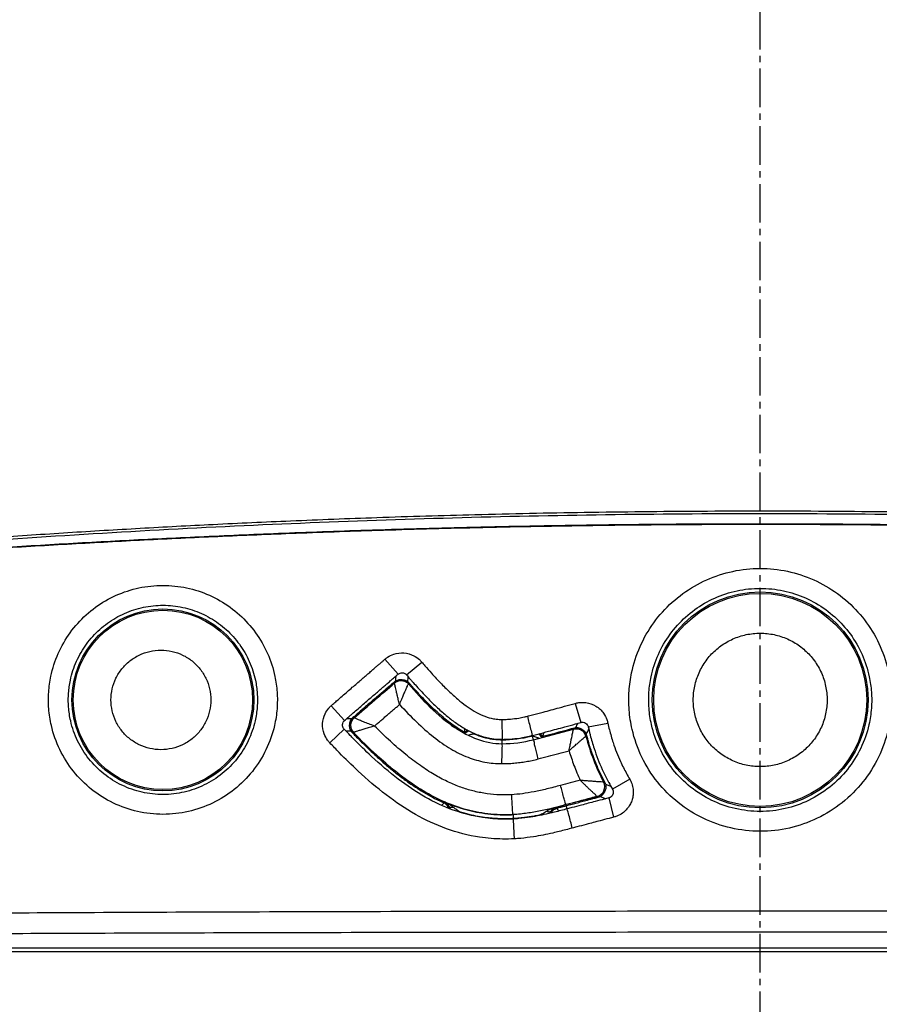
# Model space of a CAD drawing. Extents: x -101 to 982, y -548 to -21.
# Drawn here: x 475 to 518, y -184 to -134 of the extents above; entities that cross this region are included whole.
import ezdxf

# ---------------------------------------------------------------- set-up
doc = ezdxf.new("R2010")
doc.units = 0
doc.header["$LTSCALE"] = 2.574606
doc.header["$MEASUREMENT"] = 0
doc.linetypes.add('AXES2', pattern=[1.125, 0.75, -0.125, 0.125, -0.125])
doc.layers.get('0').update_dxf_attribs({"linetype": 'CONTINUOUS'})
doc.layers.add('AXE', color=80, linetype='AXES2')

msp = doc.modelspace()

# ---------------------------------------------------------------- linework, layer by layer
for p, q in [((493.06007, -166.42187), (493.72427, -167.16947)), ((494.14864, -167.20227), (494.91263, -166.55861)), ((493.54978, -167.60992), (493.55013, -167.60962)), ((494.25144, -167.65977), (494.25237, -167.65952)), ((491.03549, -169.49215), (490.36128, -168.75352)), ((502.62397, -168.63306), (502.90313, -169.59249)), ((498.94174, -169.44072), (498.94663, -170.43949)), ((490.29567, -170.61446), (491.01616, -169.92405)), ((503.27759, -169.81808), (504.25805, -169.62195)), ((498.9479, -170.65949), (498.94801, -170.45949)), ((500.52135, -170.45744), (500.47896, -170.29027)), ((503.16011, -170.27972), (503.1603, -170.2797)), ((505.36245, -172.44619), (504.49252, -172.93804)), ((504.30797, -173.38078), (504.54775, -174.34901)), ((502.21656, -173.92883), (502.17314, -173.76433)), ((499.50068, -174.21978), (499.5107, -174.41953)), ((465.51702, -180.90227), (558.30586, -180.90227)), ((558.71205, -181.10949), (465.11083, -181.10949))]:
    msp.add_line(p, q)
for centre, radius in [((511.91144, -168.45949), 5.42125), ((511.91144, -168.45949), 5.35), ((481.91144, -168.45949), 4.56699), ((481.91144, -168.45949), 4.5)]:
    msp.add_circle(centre, radius)
for centre, radius, start, end in [((493.87612, -167.98873), 0.5, 41.187125, 130.691106), ((491.84117, -169.74398), 0.5, 131.053864, 224.107314), ((498.91144, -172.45949), 2.99988, 124.288739, 127.908707), ((498.91144, -172.45949), 2.95, 123.773872, 128.545306), ((476.75144, -76.72441), 96.7, 284.2297571, 285.4686962), ((476.75144, -76.72441), 96.65012, 284.5187271, 285.5420082), ((502.67584, -170.40347), 0.5, 14.331329, 105.468696), ((498.95144, -164.45949), 6.2, 269.967208, 284.667608), ((498.95144, -164.45949), 6, 269.967208, 284.128024), ((498.91144, -172.45949), 2.95, 45.83491, 50.985671), ((498.91144, -172.45949), 2.99988, 46.371865, 50.287937), ((503.60347, -172.8202), 0.49997, 284.803619, 27.71239), ((495.8414, -174.03344), 0.5, 27.143275, 66.286782), ((498.91144, -172.45949), 2.99988, 207.01623, 208.998901), ((498.91144, -172.45949), 2.95, 207.143275, 210.0801), ((501.81218, -174.32718), 0.5, 104.434145, 147.223879), ((498.91144, -172.45949), 2.95, 324.832481, 327.223879), ((498.91144, -172.45949), 2.99988, 325.891895, 327.363839)]:
    msp.add_arc(centre, radius, start, end)
for points, start_tangent, end_tangent in [([(466.21047, -160.86266), (469.83889, -160.56832), (473.49122, -160.29996), (477.14018, -160.05713), (480.77056, -159.84031), (484.43627, -159.64621), (488.32879, -159.46719), (492.65309, -159.3008), (497.58713, -159.15242), (503.07622, -159.03893), (508.89849, -158.97754), (514.83422, -158.97706), (520.66294, -159.03762), (526.16207, -159.15054), (531.10687, -159.29863), (535.44099, -159.46494), (539.34262, -159.64403), (543.01712, -159.83833), (546.65629, -160.05547), (550.31409, -160.29873), (553.97525, -160.56764), (557.61241, -160.86266)], (0.99637833, 0.0850307), (0.99637834, -0.08503056)), ([(466.22132, -160.99467), (473.6861, -160.41861), (481.25081, -159.9454), (488.83059, -159.57787), (496.4584, -159.31408), (504.1487, -159.1546), (511.87462, -159.10098), (519.60495, -159.15365), (527.30609, -159.31247), (534.9478, -159.57602), (542.54268, -159.94377), (550.12247, -160.41761), (557.60157, -160.99467)], (0.99636551, 0.08518086), (0.99636551, -0.08518084)), ([(464.9841, -161.41855), (468.71461, -161.14404), (472.4767, -160.88933), (476.24106, -160.65748), (479.98376, -160.44994), (483.74411, -160.26451), (487.71842, -160.0937), (492.12821, -159.93446), (497.17724, -159.79131), (502.81558, -159.6809), (508.81146, -159.62078), (514.92867, -159.62036), (520.93057, -159.67975), (526.57831, -159.78968), (531.63741, -159.93261), (536.05632, -160.09179), (540.03898, -160.26267), (543.8073, -160.44827), (547.55793, -160.65608), (551.33029, -160.8883), (555.10037, -161.14348), (558.83879, -161.41855)], (0.99709313, 0.07619241), (0.99709314, -0.07619232)), ([(557.6842, -161.37409), (554.05162, -161.11286), (550.39615, -160.87122), (546.74458, -160.65162), (543.11124, -160.45476), (539.43998, -160.2778), (535.53846, -160.11394), (531.20186, -159.9611), (526.25417, -159.82439), (520.75489, -159.71959), (514.92491, -159.66275), (508.98246, -159.66234), (503.14646, -159.71846), (497.63778, -159.82277), (492.68007, -159.95923), (488.33432, -160.11201), (484.42427, -160.27593), (480.74474, -160.45307), (477.10312, -160.6502), (473.44322, -160.87018), (469.77942, -161.1123), (466.13868, -161.37409)], (-0.99721969, 0.07451772), (-0.99721969, -0.07451771)), ([(505.31148, -168.47257), (505.32667, -168.01151), (505.45331, -167.09837), (505.87796, -165.78427), (506.56838, -164.58515), (507.49026, -163.5594), (508.60913, -162.74535), (509.86748, -162.18429), (511.22176, -161.89597), (512.59968, -161.89581), (513.95368, -162.18373), (515.21197, -162.74431), (516.33068, -163.55764), (517.25326, -164.58343), (517.94425, -165.78274), (518.36948, -167.09789), (518.49621, -168.01143), (518.5114, -168.47257)], (-0.00196878, 0.99999806), (-0.00197968, -0.99999804)), ([(476.16358, -168.47312), (476.17642, -168.07088), (476.28618, -167.2746), (476.65537, -166.12952), (477.2559, -165.08517), (478.0582, -164.19158), (479.03248, -163.48212), (480.1282, -162.99315), (481.3073, -162.74174), (482.50722, -162.74119), (483.68702, -162.99163), (484.78413, -163.48005), (485.75995, -164.18931), (486.56482, -165.08441), (487.16731, -166.13086), (487.53765, -167.27816), (487.64766, -168.07453), (487.66067, -168.47633)], (-0.00291897, 0.99999574), (-0.00251526, -0.99999684)), ([(506.31144, -168.45949), (506.32511, -168.06849), (506.43399, -167.29439), (506.79594, -166.18098), (507.38265, -165.16555), (508.16492, -164.29733), (509.11356, -163.60853), (510.1799, -163.13392), (511.32721, -162.89005), (512.49445, -162.88992), (513.64152, -163.13344), (514.70782, -163.60766), (515.65631, -164.29584), (516.43918, -165.1641), (517.02637, -166.17968), (517.38881, -167.29398), (517.49777, -168.06842), (517.51144, -168.45949)], (0.00007459, 1), (0.00006369, -1)), ([(477.16144, -168.45949), (477.17314, -168.12638), (477.26622, -167.46735), (477.57513, -166.52071), (478.07503, -165.65871), (478.74089, -164.92253), (479.5477, -164.3394), (480.4534, -163.93881), (481.42652, -163.73431), (482.41558, -163.73632), (483.38708, -163.94452), (484.28993, -164.34789), (485.09277, -164.93222), (485.75519, -165.66878), (486.25168, -166.52949), (486.55793, -167.47327), (486.64991, -168.12866), (486.66144, -168.45949)], (0.00018332, 0.99999998), (0.00008504, -1)), ([(508.55042, -168.45949), (508.62351, -167.76466), (508.84032, -167.09846), (509.19145, -166.49161), (509.66092, -165.97137), (510.22834, -165.5598), (510.87062, -165.27417), (511.55982, -165.12788), (512.26312, -165.12788), (512.95213, -165.27413), (513.59439, -165.55971), (514.1619, -165.9713), (514.63142, -166.49158), (514.98254, -167.0984), (515.19936, -167.76456), (515.27246, -168.45949)], (0.0001611, 0.99999999), (0.0001576, -0.99999999)), ([(479.30454, -168.45949), (479.36711, -167.90454), (479.55226, -167.37618), (479.85095, -166.90177), (480.24805, -166.5056), (480.72371, -166.20744), (481.25417, -166.02228), (481.81265, -165.95949), (482.37114, -166.02223), (482.90161, -166.20734), (483.37729, -166.50546), (483.77442, -166.90159), (484.07317, -167.37599), (484.25837, -167.90438), (484.32098, -168.45949)], (0.00020564, 0.99999998), (0.00020178, -0.99999998)), ([(493.06007, -166.42187), (493.19767, -166.31604), (493.50839, -166.164), (494.02151, -166.10146), (494.5151, -166.24203), (494.7947, -166.43628), (494.91263, -166.55861)], (0.74969237, 0.66178648), (0.64507607, -0.76411836)), ([(490.36128, -168.75352), (490.45378, -168.67226), (490.63842, -168.51079), (490.9146, -168.27052), (491.17883, -168.04159), (491.42562, -167.82834), (491.65532, -167.63023), (491.86969, -167.4456), (492.06995, -167.27329), (492.25598, -167.11334), (492.42619, -166.96704), (492.57859, -166.83606), (492.71282, -166.72068), (492.83346, -166.61695), (492.94741, -166.51891), (493.02259, -166.45417), (493.06007, -166.42187)], (0.75066124, 0.6606873), (0.7574327, 0.65291324)), ([(494.91263, -166.55861), (495.07163, -166.74384), (495.396, -167.11132), (495.9001, -167.65043), (496.388, -168.12761), (496.83312, -168.51608), (497.24126, -168.82487), (497.65845, -169.08475), (498.08706, -169.28287), (498.51465, -169.40193), (498.79732, -169.43618), (498.94174, -169.44073)], (0.64817295, -0.76149316), (0.99999769, -0.00214942)), ([(491.36836, -169.20097), (491.58319, -169.01423), (491.84597, -168.78659), (492.09171, -168.57428), (492.3206, -168.37689), (492.53434, -168.19282), (492.73412, -168.02094), (492.91979, -167.8613), (493.08977, -167.7152), (493.24204, -167.58433), (493.33107, -167.50781)], (0.75408407, 0.65677791), (0.75834125, 0.65185776)), ([(493.33107, -167.50781), (493.37626, -167.46897), (493.40669, -167.44281)], (0.75834125, 0.65185777), (0.75826807, 0.65194289)), ([(493.40669, -167.44281), (493.49699, -167.36515), (493.61116, -167.26691), (493.68661, -167.20193), (493.72427, -167.16947)], (0.75826808, 0.65194288), (0.75737938, 0.65297509)), ([(493.60875, -167.49342), (493.54183, -167.55098), (493.47137, -167.61155)], (-0.75813119, -0.65210206), (-0.75831953, -0.65188303)), ([(493.54978, -167.60992), (493.71843, -167.51451), (493.91074, -167.49049), (494.09779, -167.54147), (494.25144, -167.65977)], (0.75827116, 0.6519393), (0.6591166, -0.75204076)), ([(493.55015, -167.6096), (493.56467, -167.5807), (493.58319, -167.54408), (493.60875, -167.49342)], (0.44640301, 0.89483202), (0.45172754, 0.89215595)), ([(493.60875, -167.49342), (493.61836, -167.36203)], (0.07227294, 0.99738489), (0.07365867, 0.99728351)), ([(493.60875, -167.49342), (493.73821, -167.44957)], (0.89924066, 0.43745427), (0.97851746, 0.20616394)), ([(493.61836, -167.36203), (493.62642, -167.25372)], (0.07365868, 0.99728351), (0.07474793, 0.99720246)), ([(493.72427, -167.16947), (493.75619, -167.14546), (493.82787, -167.11124), (493.94539, -167.09775), (494.05792, -167.13018), (494.12167, -167.17444), (494.14864, -167.20227)], (0.75693097, 0.65349484), (0.6475945, -0.76198515)), ([(493.73821, -167.44957), (493.80832, -167.43893), (494.02268, -167.45457), (494.21222, -167.53744)], (0.97851747, 0.20616394), (0.82624813, -0.56330634)), ([(494.14864, -167.20227), (494.31308, -167.39389), (494.41907, -167.51562)], (0.64808882, -0.76156476), (0.65889417, -0.75223565)), ([(494.21222, -167.53744), (494.2228, -167.40698)], (0.08018924, 0.99677966), (0.08142795, 0.99667923)), ([(494.2524, -167.65947), (494.24237, -167.62911), (494.22974, -167.59072), (494.21222, -167.53744)], (-0.31420594, 0.94935485), (-0.3120047, 0.95008056)), ([(494.25916, -167.5914), (494.21222, -167.53744)], (-0.65725539, 0.75366793), (-0.65534281, 0.75533159)), ([(494.2228, -167.40698), (494.23172, -167.29852)], (0.08142796, 0.99667923), (0.08241189, 0.99659835)), ([(494.41907, -167.51562), (494.65039, -167.77612), (495.18101, -168.34376), (495.70545, -168.85683), (496.1983, -169.28712), (496.6687, -169.64313), (497.17697, -169.95963), (497.73898, -170.21882), (498.3399, -170.38516), (498.74447, -170.43351), (498.94663, -170.43949)], (0.65889417, -0.75223565), (0.9999999, -0.00043615)), ([(491.51279, -169.36694), (492.5578, -168.46292), (493.54978, -167.60992)], (0.75409217, 0.6567686), (0.75827077, 0.65193975)), ([(493.34219, -167.72259), (493.31408, -167.74674), (493.22433, -167.82387), (493.12526, -167.90902), (493.01533, -168.00351), (492.89287, -168.10879), (492.75681, -168.22582), (492.60785, -168.35401), (492.44717, -168.4924), (492.27464, -168.64114), (492.09522, -168.79602), (491.92288, -168.94502), (491.76668, -169.0803), (491.67147, -169.16288)], (-0.75839766, -0.65179214), (-0.75517757, -0.65552028)), ([(493.47137, -167.61155), (493.39594, -167.67639), (493.34219, -167.72259)], (-0.75831953, -0.65188304), (-0.75839766, -0.65179214)), ([(493.80017, -168.68869), (493.73563, -168.43913), (493.68178, -168.22414), (493.6382, -168.04432), (493.60429, -167.89873), (493.5793, -167.78607), (493.56245, -167.70447), (493.55275, -167.65086), (493.54978, -167.60992)], (-0.24889853, 0.96852957), (0.75483729, 0.65591208)), ([(493.79997, -168.68798), (493.90812, -168.42183), (494.00202, -168.1978), (494.08027, -168.01678), (494.14278, -167.87658), (494.18975, -167.77517), (494.22215, -167.70897), (494.24179, -167.67273), (494.25144, -167.65977)], (0.36627, 0.93050862), (0.88859977, 0.45868338)), ([(494.2524, -167.65947), (496.58296, -169.85101), (498.9479, -170.65949)], (0.65853327, -0.75255161), (0.99999984, -0.00057232)), ([(496.90728, -170.05779), (496.58296, -169.85101), (494.2524, -167.65947)], (-0.86023626, 0.50989565), (-0.65853327, 0.75255161)), ([(494.46254, -167.82192), (494.35781, -167.7039), (494.25916, -167.5914)], (-0.66606405, 0.74589455), (-0.6572554, 0.75366792)), ([(496.91287, -170.00307), (496.62287, -169.81784), (496.23925, -169.53812), (495.90357, -169.26319), (495.60602, -168.99794), (495.34035, -168.74545), (495.10193, -168.50736), (494.8872, -168.28437), (494.69322, -168.07648), (494.51749, -167.88324), (494.46254, -167.82192)], (-0.85811852, 0.51345165), (-0.66606405, 0.74589455)), ([(487.66067, -168.47633), (487.64352, -168.90542), (487.51381, -169.75265), (487.08837, -170.96184), (486.40454, -172.04764), (485.49725, -172.954), (484.4076, -173.63813), (483.19401, -174.06221), (481.91548, -174.20588), (480.63739, -174.06182), (479.42315, -173.63746), (478.33149, -172.95244), (477.42151, -172.04389), (476.73638, -170.95644), (476.31058, -169.74684), (476.18086, -168.90099), (476.16358, -168.47312)], (-0.00251526, -0.99999684), (-0.00291897, 0.99999574)), ([(486.66144, -168.45949), (486.64828, -168.81293), (486.54352, -169.51132), (486.19619, -170.50972), (485.63513, -171.40851), (484.88819, -172.16104), (483.98864, -172.73123), (482.98447, -173.08671), (481.92481, -173.20947), (480.86454, -173.09269), (479.857, -172.74222), (478.95152, -172.17451), (478.19746, -171.42071), (477.63083, -170.51834), (477.28021, -169.51506), (477.17469, -168.81396), (477.16144, -168.45949)], (0.00008504, -1), (0.00018332, 0.99999998)), ([(484.32098, -168.45949), (484.2584, -169.01451), (484.07321, -169.5429), (483.77449, -170.01731), (483.37739, -170.41345), (482.90172, -170.71159), (482.37127, -170.89673), (481.81279, -170.95949), (481.2543, -170.89674), (480.72383, -170.7116), (480.24814, -170.41346), (479.85102, -170.01731), (479.55231, -169.5429), (479.36713, -169.01454), (479.30454, -168.45949)], (-0.00020543, -0.99999998), (-0.00020197, 0.99999998)), ([(518.5114, -168.47257), (518.49197, -168.96524), (518.34332, -169.93887), (517.85381, -171.3303), (517.06618, -172.57961), (516.02273, -173.62039), (514.77161, -174.4048), (513.37832, -174.89121), (511.90973, -175.05612), (510.4413, -174.89047), (509.04802, -174.40323), (507.79733, -173.61814), (506.75456, -172.57693), (505.96815, -171.32839), (505.47933, -169.93781), (505.33089, -168.96486), (505.31148, -168.47257)], (-0.00197968, -0.99999804), (-0.00196878, 0.99999806)), ([(517.51144, -168.45949), (517.49583, -168.87741), (517.37147, -169.70371), (516.95858, -170.88569), (516.29192, -171.94825), (515.40702, -172.83453), (514.34437, -173.50339), (513.15959, -173.91863), (511.90998, -174.05949), (510.66052, -173.91799), (509.47575, -173.50205), (508.41348, -172.83262), (507.52915, -171.94596), (506.86353, -170.88407), (506.45121, -169.70281), (506.32704, -168.87709), (506.31144, -168.45949)], (0.00006369, -1), (0.00007459, 1)), ([(515.27246, -168.45949), (515.19938, -169.15432), (514.98259, -169.82049), (514.63148, -170.42731), (514.16201, -170.94759), (513.59453, -171.35919), (512.95228, -171.64481), (512.26324, -171.79109), (511.55991, -171.79112), (510.87069, -171.64484), (510.22842, -171.35923), (509.66099, -170.94769), (509.1915, -170.42745), (508.84036, -169.82061), (508.62353, -169.15442), (508.55042, -168.45949)], (-0.0001611, -0.99999999), (-0.00015758, 0.99999999)), ([(490.29567, -170.61446), (490.18206, -170.47849), (490.01548, -170.16758), (489.93579, -169.65026), (490.06217, -169.15357), (490.24547, -168.87253), (490.36128, -168.75352)], (-0.69243886, 0.72147656), (0.74228228, 0.67008732)), ([(492.53904, -169.77274), (492.70324, -169.63095), (492.86587, -169.49074), (493.02684, -169.35212), (493.186, -169.2152), (493.34317, -169.08012), (493.49818, -168.94699), (493.65062, -168.81613), (493.80044, -168.68846)], (0.75659587, 0.65388278), (0.7589199, 0.65118399)), ([(493.80044, -168.68846), (494.65199, -169.56799), (495.50994, -170.3216), (496.37428, -170.91942), (497.23755, -171.34063), (498.08674, -171.5823), (498.92604, -171.65949)], (0.6735514, -0.73914039), (0.99999952, -0.00097512)), ([(500.21653, -169.27708), (500.48028, -169.2098), (501.0174, -169.0703), (501.8216, -168.85519), (502.35672, -168.70788), (502.62397, -168.63306)], (0.9693203, 0.24580104), (0.96257676, 0.27100918)), ([(502.62397, -168.63306), (502.79753, -168.59572), (503.15264, -168.59334), (503.65643, -168.76972), (504.04683, -169.13333), (504.21033, -169.44983), (504.25805, -169.62195)], (0.96078901, 0.27728052), (0.19954107, -0.97988946)), ([(491.01616, -169.92405), (490.98977, -169.89213), (490.95144, -169.81921), (490.93423, -169.69846), (490.96513, -169.58358), (491.00841, -169.51922), (491.03549, -169.49215)], (-0.68940709, 0.72437412), (0.75121545, 0.66005708)), ([(491.03549, -169.49215), (491.12657, -169.41217), (491.28746, -169.27149)], (0.75085868, 0.6604629), (0.75351063, 0.65743573)), ([(491.24927, -169.40798), (491.13688, -169.40329)], (-0.99913569, 0.04156761), (-0.99912238, 0.04188644)), ([(491.38344, -169.41353), (491.24927, -169.40798)], (-0.99915623, 0.04107099), (-0.99913569, 0.04156761)), ([(491.3567, -170.03393), (491.29319, -169.83126), (491.30273, -169.60999), (491.38344, -169.41353)], (-0.47557625, 0.8796745), (0.54952736, 0.83547572)), ([(491.28746, -169.27149), (491.30912, -169.25259), (491.36836, -169.20097)], (0.75351063, 0.65743573), (0.75408406, 0.65677791)), ([(491.51279, -169.36694), (491.47987, -169.37881), (491.43911, -169.39348), (491.38344, -169.41353)], (-0.94036277, -0.34017328), (-0.94091254, -0.33864965)), ([(491.42071, -169.38102), (491.38344, -169.41353)], (-0.75367285, -0.65724975), (-0.75338409, -0.65758073)), ([(491.67147, -169.16288), (491.62622, -169.20217), (491.49905, -169.31276), (491.42071, -169.38102)], (-0.75517757, -0.65552028), (-0.75367285, -0.65724975)), ([(492.53904, -169.77274), (492.25092, -169.66218), (491.99175, -169.56152), (491.78157, -169.4787), (491.62972, -169.41776), (491.54084, -169.38072), (491.51277, -169.36695)], (-0.93678819, 0.34989696), (0.75774789, 0.65254742)), ([(498.94174, -169.44072), (499.08343, -169.43896), (499.36637, -169.42333), (499.78798, -169.36979), (500.06602, -169.31416), (500.21653, -169.27708)], (0.99999846, -0.00175508), (0.96713556, 0.25426129)), ([(500.21653, -169.27708), (500.29892, -169.59975), (500.38095, -169.9225), (500.46647, -170.24439)], (0.24807895, -0.96873982), (0.24567021, -0.96935347)), ([(491.32418, -170.2451), (491.01616, -169.92405)], (-0.69597837, 0.71806275), (-0.68892236, 0.72483514)), ([(491.22228, -170.02742), (491.11113, -170.022)], (-0.99882051, 0.04855494), (-0.99880728, 0.04882647)), ([(491.3567, -170.03393), (491.22228, -170.02742)], (-0.99884053, 0.04814152), (-0.99882051, 0.04855495)), ([(491.48215, -170.09199), (491.45023, -170.07726), (491.41062, -170.05886), (491.3567, -170.03393)], (-0.90929502, 0.41615209), (-0.90679936, 0.42156248)), ([(491.3567, -170.03393), (491.50361, -170.18566)], (0.69376303, -0.72020335), (0.69749966, -0.71658511)), ([(492.53904, -169.77274), (492.28435, -169.8491), (492.0491, -169.91939), (491.84667, -169.97971), (491.68584, -170.02788), (491.57118, -170.06279), (491.50357, -170.08387), (491.48214, -170.09199)], (-0.95955609, -0.28151751), (0.71779457, -0.69625495)), ([(499.42693, -173.22103), (498.68859, -173.21858), (498.02869, -173.14461), (497.40969, -173.01025), (496.80461, -172.81632), (496.18837, -172.55427), (495.53866, -172.20791), (494.84359, -171.75982), (494.10616, -171.20163), (493.33696, -170.53723), (492.53904, -169.77274)], (-0.99876249, -0.04973412), (-0.70751729, 0.70669604)), ([(497.06829, -170.09263), (496.91287, -170.00307)], (-0.87473651, 0.48459884), (-0.85811853, 0.51345165)), ([(497.04962, -169.89692), (497.0683, -170.09262)], (0.10149454, -0.9948361), (0.07779159, -0.99696964)), ([(500.46647, -170.24439), (500.73798, -170.17512), (501.28045, -170.03421), (502.09265, -169.81691), (502.63309, -169.6681), (502.90313, -169.59249)], (0.96931993, 0.24580253), (0.96256299, 0.27105811)), ([(502.31203, -171.01726), (502.36209, -170.75845), (502.40637, -170.53655), (502.44415, -170.35241), (502.47538, -170.20468), (502.5001, -170.09144), (502.51848, -170.01068), (502.5311, -169.95856), (502.54238, -169.9216)], (0.1913282, 0.98152612), (0.96224283, 0.27219248)), ([(502.54249, -169.92158), (502.6998, -169.90408), (502.85477, -169.93667), (502.99179, -170.0161), (503.09709, -170.1344), (503.16011, -170.27971)], (0.96381928, 0.26655657), (0.24760509, -0.96886104)), ([(502.54252, -169.92157), (502.56873, -169.90134), (502.60207, -169.87582), (502.64824, -169.84047)], (0.78964976, 0.61355787), (0.79448368, 0.6072855)), ([(502.64834, -169.84045), (502.77249, -169.62909)], (0.50351938, 0.86398393), (0.50944591, 0.86050268)), ([(502.64834, -169.84045), (502.85537, -169.87925), (503.04467, -169.99008)], (0.99998838, 0.00482127), (0.76523386, -0.6437524)), ([(502.90313, -169.59249), (502.94268, -169.58419), (503.02369, -169.58388), (503.13859, -169.62399), (503.22818, -169.70655), (503.26623, -169.77869), (503.27759, -169.81808)], (0.96249036, 0.27131587), (0.20998219, -0.97770521)), ([(503.04467, -169.99008), (503.14266, -170.09391)], (0.76523386, -0.64375239), (0.59365979, -0.80471613)), ([(503.17981, -170.1516), (503.24666, -170.04275)], (0.52176484, 0.85308936), (0.52489345, 0.85116794)), ([(503.24666, -170.04275), (503.30716, -169.945)], (0.52489346, 0.85116794), (0.52780994, 0.8493625)), ([(503.27759, -169.81808), (503.36276, -170.18345), (503.36485, -170.19178)], (0.21060549, -0.97757114), (0.2442969, -0.96970048)), ([(504.25805, -169.62195), (504.3361, -169.95473), (504.5251, -170.60601), (504.89454, -171.54993), (505.19561, -172.15203), (505.36245, -172.44619)], (0.21189211, -0.97729306), (0.50803024, -0.86133923)), ([(499.51719, -174.43922), (498.99147, -174.44932), (497.96944, -174.36673), (496.48784, -173.9905), (495.08494, -173.33929), (493.73397, -172.43849), (492.39376, -171.29873), (491.48172, -170.4067), (491.32418, -170.2451)], (-0.99864013, -0.05213332), (-0.69597837, 0.71806275)), ([(499.50068, -174.21978), (499.1761, -174.22967), (498.53888, -174.20931), (497.92438, -174.1371), (496.75371, -173.84974), (495.64954, -173.39131), (494.60067, -172.78464), (492.63686, -171.22406), (491.48215, -170.09198)], (-0.99874401, -0.05010389), (-0.6960036, 0.71803829)), ([(491.50361, -170.18566), (491.58015, -170.26407)], (0.69749966, -0.71658511), (0.69957743, -0.7145568)), ([(491.58015, -170.26407), (491.82212, -170.50881), (492.0861, -170.76987), (492.37597, -171.04863), (492.69635, -171.34617), (493.05153, -171.66199), (493.44181, -171.99078), (493.8634, -172.32318), (494.31172, -172.6494), (494.77745, -172.9574), (495.23944, -173.23104), (495.66883, -173.45655), (495.91657, -173.57398)], (0.69957744, -0.71455679), (0.91012134, -0.41434183)), ([(497.06829, -170.09263), (497.07098, -170.12606), (497.07307, -170.15072)], (0.07781258, -0.996968), (0.08634846, -0.996265)), ([(497.07307, -170.15072), (497.0732, -170.15225)], (0.08634855, -0.99626499), (0.08658076, -0.99624484)), ([(497.24859, -170.24259), (497.24748, -170.24302)], (-0.93084046, -0.36542583), (-0.93029095, -0.3668225)), ([(497.57287, -170.17241), (497.49828, -170.18089), (497.42159, -170.19349), (497.34896, -170.21007), (497.29185, -170.22698), (497.24859, -170.24259)], (-0.99576783, -0.09190449), (-0.93084049, -0.36542576)), ([(497.57287, -170.17241), (498.00385, -170.32554), (498.46748, -170.42524), (498.78595, -170.45552)], (0.92118691, -0.38912039), (0.99885151, -0.04791315)), ([(498.78595, -170.45552), (498.94801, -170.45949)], (0.99885151, -0.04791315), (0.9999994, -0.00109723)), ([(498.94663, -170.43949), (499.11836, -170.43716), (499.45893, -170.41792), (499.96629, -170.35275), (500.30075, -170.28528), (500.46647, -170.24439)], (0.99999967, -0.000809), (0.9673739, 0.25335299)), ([(500.479, -170.29042), (500.4482, -170.28412), (500.41598, -170.27801)], (-0.97823959, 0.20747846), (-0.98377137, 0.17942656)), ([(500.74969, -170.36755), (500.68574, -170.34507), (500.59485, -170.31798), (500.47896, -170.29027)], (-0.93587476, 0.35233285), (-0.97860635, 0.20574162)), ([(500.479, -170.29042), (500.52657, -170.22854)], (0.60307544, 0.79768416), (0.62277629, 0.78239996)), ([(500.52135, -170.45744), (500.52802, -170.50596), (500.55796, -170.6441), (500.60826, -170.85841), (500.67403, -171.12805), (500.74886, -171.42676)], (-0.96931781, -0.24581088), (0.24573349, -0.96933743)), ([(500.79815, -170.38681), (500.78628, -170.3819), (500.74969, -170.36755)], (-0.92213749, 0.38686232), (-0.93587475, 0.35233288)), ([(500.98128, -170.28808), (500.97323, -170.31892), (500.96679, -170.34335)], (-0.25130424, -0.96790815), (-0.25597623, -0.96668308)), ([(501.0344, -170.10512), (500.98128, -170.28808)], (-0.29361789, -0.95592287), (-0.25130424, -0.96790815)), ([(502.31203, -171.01726), (502.50677, -170.83962), (502.67565, -170.68897), (502.81731, -170.56517), (502.93211, -170.46661), (503.02107, -170.39154), (503.08535, -170.33825), (503.12765, -170.30397), (503.16011, -170.27972)], (0.73180936, 0.6815094), (0.98770628, 0.15632117)), ([(503.14266, -170.09391), (503.17981, -170.1516)], (0.59365978, -0.80471614), (0.48519208, -0.8744076)), ([(503.16032, -170.27969), (503.16509, -170.24777), (503.17119, -170.20756), (503.17975, -170.15168)], (-0.16046815, 0.98704102), (0.15240792, 0.98831767)), ([(503.16028, -170.2797), (504.04605, -172.58772)], (0.24752875, -0.96888055), (0.46490198, -0.88536216)), ([(503.20868, -170.26713), (503.17981, -170.1516)], (-0.24761724, 0.96885794), (-0.23732574, 0.97143013)), ([(503.25993, -170.46037), (503.20868, -170.26713)], (-0.26506333, 0.96423101), (-0.24761724, 0.96885794)), ([(504.01744, -172.42332), (503.76118, -171.88004), (503.44086, -171.05168), (503.25993, -170.46037)], (-0.45198223, 0.89202694), (-0.26506333, 0.964231)), ([(503.36485, -170.19178), (503.37257, -170.22226)], (0.24429693, -0.96970048), (0.24709268, -0.96899185)), ([(503.37257, -170.22226), (503.57027, -170.90239), (503.97783, -171.94844), (504.24122, -172.48643)], (0.24709266, -0.96899186), (0.46515508, -0.88522921)), ([(499.57043, -175.4341), (498.97374, -175.44533), (497.81997, -175.35149), (496.15087, -174.928), (494.59516, -174.20736), (493.13236, -173.23379), (491.717, -172.03167), (490.77244, -171.1085), (490.29567, -170.61446)], (-0.99864483, -0.0520432), (-0.68903396, 0.72472906)), ([(498.9479, -170.65949), (498.94129, -170.70843), (498.93527, -170.85047), (498.93044, -171.0717), (498.92725, -171.35047), (498.92604, -171.65949)], (-0.99999984, 0.00057194), (-0.00057207, -0.99999984)), ([(500.75615, -171.42488), (501.27253, -171.29264), (501.79116, -171.15677), (502.31203, -171.01726)], (0.96941378, 0.2454321), (0.96523477, 0.26138447)), ([(502.31203, -171.01726), (502.55848, -171.74474), (502.87084, -172.49318)], (0.2891748, -0.95727631), (0.4176871, -0.90859093)), ([(498.92604, -171.65949), (499.23498, -171.65306), (499.54231, -171.63351), (499.84845, -171.60089), (500.15292, -171.55525), (500.45559, -171.49659), (500.75615, -171.42488)], (0.99999984, -0.00057126), (0.96778038, 0.25179581)), ([(502.87084, -172.49318), (502.36761, -172.62682), (501.88585, -172.75144)], (-0.9663147, -0.25736335), (-0.97035135, -0.2416987)), ([(502.86739, -172.49409), (502.89962, -172.52394), (502.93255, -172.55487)], (0.73636595, -0.67658346), (0.72681371, -0.68683464)), ([(502.95762, -172.5039), (502.91382, -172.49896), (502.87109, -172.49378)], (-0.99411123, 0.10836452), (-0.99218756, 0.12475516)), ([(504.04607, -172.58766), (504.00169, -172.5853), (503.86441, -172.57687), (503.65211, -172.56227), (503.41215, -172.54383), (503.17703, -172.52481), (502.95762, -172.5039)], (0.46490293, -0.88536166), (-0.9938908, 0.11036793)), ([(504.09029, -172.56453), (504.01744, -172.42332)], (-0.46495931, 0.88533205), (-0.45198223, 0.89202694)), ([(504.24122, -172.48643), (504.30943, -172.61414), (504.49252, -172.93804)], (0.46515508, -0.88522921), (0.50682203, -0.86205071)), ([(505.36245, -172.44619), (505.42992, -172.5818), (505.51638, -172.87774), (505.53286, -173.11513), (505.50736, -173.35213), (505.44064, -173.57645), (505.33157, -173.78598), (505.18028, -173.97874), (504.99372, -174.14318), (504.70457, -174.29952), (504.54775, -174.34901)], (0.49652491, -0.86802247), (-0.97067852, -0.24038138)), ([(501.88585, -172.75144), (501.19327, -172.93159), (500.55515, -173.07235), (499.96561, -173.16931), (499.42693, -173.22103)], (-0.96354598, -0.26754277), (-0.99827242, -0.05875528)), ([(502.16044, -173.71622), (502.14047, -173.67061), (502.09835, -173.53411), (502.03782, -173.32018), (501.96454, -173.04992), (501.88551, -172.75003)], (-0.97014663, -0.2425191), (-0.25205573, 0.96771272)), ([(502.93255, -172.55487), (503.04104, -172.65902), (503.15646, -172.77042), (503.27855, -172.88669), (503.40515, -173.00615), (503.53023, -173.12307), (503.63834, -173.22232), (503.70868, -173.28492), (503.73121, -173.30353)], (0.72502062, -0.68872716), (-0.96686042, -0.25530558)), ([(504.15946, -172.694), (504.16113, -172.86514), (504.11149, -173.04078), (504.01728, -173.19711), (503.89124, -173.31296)], (0.17039038, -0.98537664), (-0.83547335, -0.54953096)), ([(504.04606, -172.5877), (504.05481, -172.59596), (504.07938, -172.61915), (504.11521, -172.65275), (504.1592, -172.69386)], (0.46492152, -0.8853519), (0.72667699, -0.6869793)), ([(504.15937, -172.69396), (504.09029, -172.56453)], (-0.47670967, 0.8790608), (-0.46495932, 0.88533205)), ([(504.15937, -172.69396), (504.30635, -172.75391)], (0.92511296, -0.37969199), (0.92675724, -0.37566078)), ([(504.30635, -172.75391), (504.41272, -172.79683)], (0.92675724, -0.37566078), (0.92797854, -0.37263363)), ([(504.49252, -172.93804), (504.50833, -172.96888), (504.52061, -173.00179), (504.52907, -173.0365), (504.5334, -173.07275), (504.53326, -173.10961), (504.52865, -173.14591), (504.51981, -173.1809), (504.50681, -173.21463), (504.48945, -173.24721), (504.46753, -173.27825), (504.44142, -173.30671), (504.41183, -173.3316), (504.3794, -173.35242), (504.34459, -173.36889), (504.30797, -173.38078)], (0.5067579, -0.86208842), (-0.96903751, -0.24691356)), ([(495.81757, -173.47302), (495.88443, -173.50433)], (0.90381357, -0.42792642), (0.90735295, -0.42036963)), ([(495.88443, -173.50433), (496.04248, -173.57566)], (0.90735295, -0.42036962), (0.9155696, -0.40215956)), ([(499.50068, -174.21977), (499.4919, -174.17114), (499.47908, -174.02939), (499.46347, -173.80841), (499.4466, -173.52986), (499.43011, -173.22104)], (-0.99874409, -0.05010239), (-0.05007034, 0.99874569)), ([(503.73121, -173.30355), (503.40826, -173.38941), (502.16041, -173.7161)], (-0.96676087, -0.25568228), (-0.9701305, -0.24258362)), ([(502.32504, -173.72601), (502.40462, -173.7057), (502.65814, -173.64005), (502.9349, -173.56715), (503.23622, -173.48695), (503.55954, -173.40071)], (0.96915868, 0.24643754), (0.96636319, 0.25718124)), ([(502.93219, -173.51627), (503.18524, -173.44893)], (0.96659109, 0.25632337), (0.96621206, 0.25774842)), ([(503.18524, -173.44893), (503.21932, -173.43984)], (0.96621206, 0.25774844), (0.96619138, 0.25782596)), ([(503.21932, -173.43984), (503.23985, -173.43436)], (0.96619136, 0.25782601), (0.96618239, 0.25785963)), ([(503.23985, -173.43436), (503.40826, -173.38941), (503.44304, -173.38013)], (0.96618238, 0.25785965), (0.96623484, 0.25766304)), ([(503.44304, -173.38013), (503.46489, -173.37431)], (0.96623484, 0.25766304), (0.96625599, 0.2575837)), ([(503.46489, -173.37431), (503.73121, -173.30355)], (0.96625599, 0.2575837), (0.96676087, 0.25568227)), ([(503.55954, -173.40071), (503.77975, -173.34231)], (0.96636319, 0.25718124), (0.96686242, 0.25529798)), ([(504.30797, -173.38078), (504.08166, -173.43905), (503.62382, -173.55965)], (-0.96903596, -0.24691964), (-0.96639866, -0.25704791)), ([(503.73123, -173.30354), (503.7438, -173.30434), (503.77888, -173.30649), (503.82972, -173.30934), (503.89118, -173.31297)], (0.96676111, 0.25568134), (0.99855936, -0.05365818)), ([(503.77975, -173.34231), (503.89124, -173.31296)], (0.96686242, 0.25529798), (0.96723396, 0.2538867)), ([(503.89124, -173.31296), (504.03876, -173.3771)], (0.91598649, -0.40120912), (0.91804963, -0.39646548)), ([(504.03876, -173.3771), (504.145, -173.42278)], (0.91804962, -0.39646549), (0.9193331, -0.39348018)), ([(495.91191, -173.75281), (496.02905, -173.62423)], (0.67190504, 0.74063731), (0.6750817, 0.73774297)), ([(495.91657, -173.57398), (496.02905, -173.62423)], (0.91012134, -0.41434182), (0.91590832, -0.40138754)), ([(496.02905, -173.62423), (496.03903, -173.58802), (496.04248, -173.57566)], (0.26628739, 0.96389368), (-0.77664057, 0.62994399)), ([(496.05674, -173.64067), (496.02905, -173.62424)], (-0.84552772, 0.53393153), (-0.87407129, 0.48579767)), ([(496.4902, -173.84025), (496.43926, -173.79999), (496.37939, -173.75768), (496.31003, -173.71356), (496.23096, -173.66812), (496.14195, -173.62195), (496.04248, -173.57565)], (-0.76597346, 0.6428722), (-0.91555075, 0.40220248)), ([(496.20135, -173.76973), (496.18034, -173.74503), (496.10948, -173.67821), (496.05674, -173.64067)], (-0.62660271, 0.77933885), (-0.8455277, 0.53393155)), ([(496.18539, -173.87473), (496.23892, -173.82217)], (0.71225118, 0.70192468), (0.71478848, 0.69934071)), ([(496.2209, -173.79548), (496.20135, -173.76973)], (-0.58249443, 0.81283469), (-0.62660272, 0.77933884)), ([(496.23892, -173.82217), (496.2209, -173.79548)], (-0.53611504, 0.84414493), (-0.58249441, 0.81283471)), ([(496.23892, -173.82217), (496.27426, -173.80965), (496.28633, -173.80533)], (0.94357508, 0.33115867), (0.94142011, 0.33723608)), ([(496.28633, -173.80533), (496.32708, -173.84065), (496.39822, -173.85283), (496.4902, -173.84025)], (0.45623621, -0.88985871), (0.96997642, 0.24319899)), ([(496.33115, -173.69612), (496.42643, -173.73311)], (0.92993754, -0.36771751), (0.93447171, -0.3560374)), ([(496.42643, -173.73311), (496.51608, -173.76666)], (0.93447171, -0.3560374), (0.93863278, -0.34491813)), ([(496.81422, -174.07942), (496.71619, -174.01332), (496.62986, -173.95087), (496.55457, -173.89281), (496.4902, -173.84025)], (-0.83863681, 0.54469101), (-0.76583546, 0.64303658)), ([(496.51608, -173.76666), (496.75371, -173.84974), (496.81042, -173.86831)], (0.93863278, -0.34491812), (0.9515163, -0.30759831)), ([(496.81042, -173.86831), (496.87076, -173.88754)], (0.95151631, -0.30759831), (0.95399954, -0.29980808)), ([(496.87076, -173.88754), (497.92438, -174.1371), (498.53888, -174.20931), (499.1761, -174.22967), (499.50068, -174.21978)], (0.95399953, -0.29980809), (0.99874401, 0.05010389)), ([(502.16041, -173.7161), (501.87702, -173.7933), (500.53417, -174.09651), (499.87018, -174.18976), (499.50068, -174.21978)], (-0.96350025, -0.26770742), (-0.99834094, -0.05757929)), ([(502.2165, -173.92884), (501.89848, -174.01524), (501.2761, -174.16993), (500.37402, -174.34588), (499.79525, -174.41818), (499.51718, -174.43919)], (-0.96352792, -0.26760783), (-0.99831172, -0.05808358)), ([(501.1576, -173.97126), (501.17459, -173.96742)], (0.97557572, 0.21966339), (0.97532674, 0.22076629)), ([(501.68753, -173.84296), (501.57314, -173.87576), (501.47265, -173.91044), (501.38415, -173.94618), (501.30621, -173.98255), (501.23719, -174.01966), (501.17634, -174.05755)], (-0.96842828, -0.24929234), (-0.82960596, -0.55834931)), ([(501.48478, -174.02518), (501.51075, -174.00117), (501.59684, -173.93889)], (0.71377913, 0.70037087), (0.8594231, 0.51126503)), ([(501.59684, -173.93889), (501.69203, -173.89331)], (0.8594231, 0.51126503), (0.93755531, 0.34783623)), ([(501.68755, -173.84296), (501.68872, -173.85577), (501.69203, -173.89331)], (-0.91805121, -0.39646182), (0.0898864, -0.99595202)), ([(501.69203, -173.89331), (501.74518, -173.87958)], (0.96852988, 0.24889731), (0.96789638, 0.25134954)), ([(501.69203, -173.89331), (501.74893, -173.97341)], (0.58073653, -0.81409157), (0.57741628, -0.8164499)), ([(501.74518, -173.87958), (501.85167, -173.85164), (501.90502, -173.83745)], (0.96789638, 0.25134955), (0.96610139, 0.25816295)), ([(501.74893, -173.97341), (501.79682, -174.04137)], (0.57741629, -0.8164499), (0.57469173, -0.81836997)), ([(501.89663, -173.78807), (501.91952, -173.78193)], (0.96605266, 0.25834522), (0.96580979, 0.25925171)), ([(501.90502, -173.83745), (501.95843, -173.82312)], (0.96610138, 0.25816297), (0.9655406, 0.26025246)), ([(501.91952, -173.78193), (501.94917, -173.77396)], (0.96580979, 0.2592517), (0.96550104, 0.26039918)), ([(501.95843, -173.82312), (502.01195, -173.80863), (502.17314, -173.76433)], (0.9655406, 0.26025246), (0.96350606, 0.26768653)), ([(502.17314, -173.76433), (502.16628, -173.73779), (502.16041, -173.7161)], (-0.24909439, 0.96847921), (-0.9701323, -0.24257642)), ([(502.17314, -173.76433), (502.24789, -173.74555)], (0.97012613, 0.24260109), (0.96963428, 0.24455953)), ([(503.62382, -173.55965), (502.92854, -173.74482), (502.45576, -173.86821), (502.2165, -173.92884)], (-0.96639866, -0.25704791), (-0.97011007, -0.24266533)), ([(502.47355, -174.89242), (502.38943, -174.5708), (502.30666, -174.24881), (502.2165, -173.92884)], (-0.25505192, 0.96692736), (-0.2426011, 0.97012613)), ([(502.24789, -173.74555), (502.32504, -173.72601)], (0.96963428, 0.24455953), (0.96915868, 0.24643753)), ([(499.31845, -174.42702), (499.21763, -174.42916), (498.89756, -174.42746), (498.54857, -174.41055), (498.16693, -174.37347), (497.74907, -174.31007), (497.29612, -174.21385), (496.81422, -174.07942)], (-0.99962438, -0.02740625), (-0.95413278, 0.29938376)), ([(499.41634, -174.42376), (499.31845, -174.42702)], (-0.99923449, -0.03912077), (-0.99962438, -0.02740624)), ([(499.51132, -174.41951), (499.41634, -174.42376)], (-0.99874266, -0.05013074), (-0.99923449, -0.03912078)), ([(499.77109, -174.40029), (499.70399, -174.40605), (499.51132, -174.41951)], (-0.99598669, -0.08950147), (-0.99835213, -0.05738494)), ([(499.57043, -175.4341), (499.55202, -175.10251), (499.53429, -174.77089), (499.51719, -174.43922)], (-0.05645875, 0.99840493), (-0.05055595, 0.99872123)), ([(500.87841, -174.23532), (500.61322, -174.28566), (500.36394, -174.32721), (500.12962, -174.36066), (499.90976, -174.3867), (499.77109, -174.40029)], (-0.98040257, -0.19700459), (-0.99598669, -0.08950148)), ([(501.17634, -174.05755), (501.09168, -174.11254), (500.99222, -174.17238), (500.87841, -174.23532)], (-0.8297368, -0.55815485), (-0.88383984, -0.46778963)), ([(501.39178, -174.0565), (501.34693, -174.08514), (501.27139, -174.08551), (501.17634, -174.05755)], (-0.54136239, -0.84078937), (-0.92535639, 0.37909834)), ([(501.39178, -174.0565), (501.40346, -174.06183), (501.43768, -174.07733)], (0.90926921, -0.41620848), (0.91216409, -0.40982517)), ([(501.43768, -174.07733), (501.46038, -174.05061)], (0.62364788, 0.78170539), (0.670228, 0.74215525)), ([(501.43768, -174.07733), (501.4734, -174.12263)], (0.62071494, -0.78403633), (0.61785172, -0.78629464)), ([(501.46038, -174.05061), (501.48478, -174.02518)], (0.670228, 0.74215526), (0.71377912, 0.70037087)), ([(504.54775, -174.34901), (504.3259, -174.40615), (503.87438, -174.52508), (503.17639, -174.71085), (502.69615, -174.83603), (502.47355, -174.89242)], (-0.96901321, -0.24700892), (-0.97006543, -0.24284368)), ([(502.47355, -174.89242), (502.14619, -174.98115), (501.49207, -175.14323), (500.52045, -175.33172), (499.88131, -175.41089), (499.57043, -175.4341)], (-0.96366534, -0.26711253), (-0.99836061, -0.0572372)), ([(557.83845, -179.23407), (551.94283, -179.18064), (545.42081, -179.14328), (538.23695, -179.11285), (530.3765, -179.09086), (521.70015, -179.07722), (512.36919, -179.0725), (502.87156, -179.0765), (493.86077, -179.08997), (485.75403, -179.11228), (478.46894, -179.14292), (471.90741, -179.18051), (465.98443, -179.23399)], (-0.99992811, 0.01199079), (-0.99992798, -0.01200124)), ([(557.6515, -180.2479), (551.8362, -180.21012), (545.33698, -180.1821), (538.17782, -180.15907), (530.33871, -180.14194), (521.68217, -180.13109), (512.36853, -180.12724), (502.88817, -180.1305), (493.89765, -180.14124), (485.81281, -180.15863), (478.55265, -180.18185), (472.01409, -180.21), (466.17144, -180.24785)], (-0.99996422, 0.00845966), (-0.99996418, -0.00846366))]:
    msp.add_spline(points, degree=3, dxfattribs=dict(start_tangent=start_tangent, end_tangent=end_tangent))
at = {"layer": 'AXE'}
msp.add_line((511.91144, -228.48551), (511.91144, -42.30789), dxfattribs=at)

doc.saveas('drawing.dxf')
